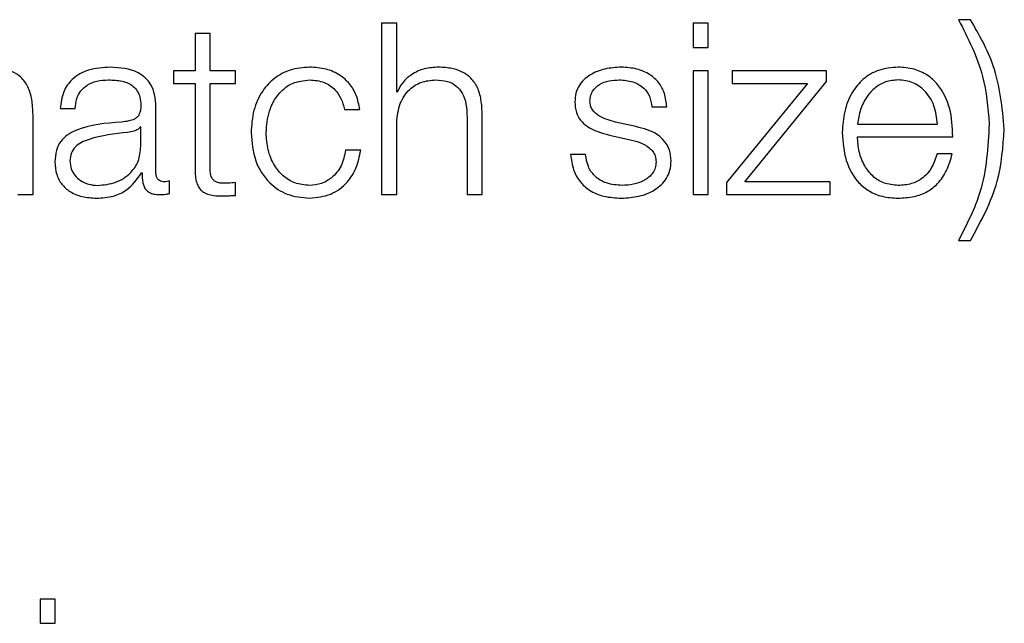
# Model space of a CAD drawing. Units: inches. Extents: x 0.1 to 10.8, y 0.2 to 8.4.
# Drawn here: x 3.2 to 3.2, y 6 to 6 of the extents above; entities that cross this region are included whole.
import ezdxf

# ---------------------------------------------------------------- set-up
doc = ezdxf.new("R2010")
doc.units = ezdxf.units.IN
doc.header["$MEASUREMENT"] = 0

msp = doc.modelspace()

# ---------------------------------------------------------------- linework, layer by layer
at = {"color": 7, "linetype": 'Continuous', "lineweight": 25}
for p, q in [((3.24539908, 5.99964981), (3.24520981, 5.99964981)), ((3.23610797, 5.99959309), (3.23610797, 5.99688884)), ((3.23634615, 5.99959309), (3.23610797, 5.99959309)), ((3.23634615, 5.99850638), (3.23634615, 5.99959309)), ((3.24126246, 5.99959309), (3.24102407, 5.99959309)), ((3.24102407, 5.99959309), (3.24102407, 5.99921085)), ((3.24126246, 5.99921085), (3.24126246, 5.99959309)), ((3.23316472, 5.99943012), (3.23316472, 5.99884299)), ((3.2334029, 5.99943012), (3.23316472, 5.99943012)), ((3.2334029, 5.99884299), (3.2334029, 5.99943012)), ((3.24102407, 5.99921085), (3.24126246, 5.99921085)), ((3.23282378, 5.99884299), (3.23282378, 5.99864263)), ((3.23316472, 5.99884299), (3.23282378, 5.99884299)), ((3.23380076, 5.99884299), (3.2334029, 5.99884299)), ((3.23380076, 5.99864263), (3.23380076, 5.99884299)), ((3.24126246, 5.99884299), (3.24102407, 5.99884299)), ((3.24102407, 5.99884299), (3.24102407, 5.99688884)), ((3.24126246, 5.99688884), (3.24126246, 5.99884299)), ((3.24163771, 5.99884299), (3.24163771, 5.99864263)), ((3.24312989, 5.99884299), (3.24163771, 5.99884299)), ((3.24312989, 5.99867304), (3.24312989, 5.99884299)), ((3.23282378, 5.99864263), (3.23316472, 5.99864263)), ((3.23316472, 5.99864263), (3.23316472, 5.9973052)), ((3.2334029, 5.99864263), (3.23380076, 5.99864263)), ((3.2334029, 5.9973241), (3.2334029, 5.99864263)), ((3.24282718, 5.99864263), (3.24155078, 5.99708161)), ((3.24163771, 5.99864263), (3.24282718, 5.99864263)), ((3.24183849, 5.99708921), (3.24312989, 5.99867304)), ((3.23635375, 5.99850638), (3.23634615, 5.99850638)), ((3.23103588, 5.99824497), (3.23127406, 5.99824497)), ((3.23254697, 5.99723327), (3.23254697, 5.99827148)), ((3.23552413, 5.99822977), (3.23576272, 5.99822977)), ((3.24036933, 5.99827148), (3.2406071, 5.99827148)), ((3.2306074, 5.99688884), (3.2306074, 5.99814654)), ((3.23745649, 5.99810872), (3.23745649, 5.99688884)), ((3.23769468, 5.99688884), (3.23769468, 5.99814654)), ((3.23230858, 5.99795706), (3.23230118, 5.99795706)), ((3.23230858, 5.99764613), (3.23230858, 5.99795706)), ((3.23634615, 5.99688884), (3.23634615, 5.99802899)), ((3.24011882, 5.99796096), (3.2398007, 5.99803289)), ((3.24361467, 5.99800206), (3.24488018, 5.99800206)), ((3.23970226, 5.997828), (3.24000908, 5.99775977)), ((3.24361467, 5.9978019), (3.24511836, 5.9978019)), ((3.23577792, 5.9975892), (3.23553933, 5.9975892)), ((3.2393268, 5.99752118), (3.23908903, 5.99752118)), ((3.24511096, 5.9975329), (3.24487257, 5.9975329)), ((3.23232009, 5.99722936), (3.23232769, 5.99722936)), ((3.23276275, 5.99690405), (3.23276275, 5.99710442)), ((3.23380076, 5.99687384), (3.23380076, 5.99707791)), ((3.24155078, 5.99708161), (3.24155078, 5.99688884)), ((3.24318291, 5.99708921), (3.24183849, 5.99708921)), ((3.24318291, 5.99688884), (3.24318291, 5.99708921)), ((3.23036922, 5.99688884), (3.2306074, 5.99688884)), ((3.23610797, 5.99688884), (3.23634615, 5.99688884)), ((3.23745649, 5.99688884), (3.23769468, 5.99688884)), ((3.24102407, 5.99688884), (3.24126246, 5.99688884)), ((3.24155078, 5.99688884), (3.24318291, 5.99688884)), ((3.24520981, 5.99616546), (3.24539908, 5.99616546)), ((3.23095964, 5.99050214), (3.23072125, 5.99050214)), ((3.23072125, 5.99050214), (3.23072125, 5.9901199)), ((3.23095964, 5.9901199), (3.23095964, 5.99050214)), ((3.23072125, 5.9901199), (3.23095964, 5.9901199))]:
    msp.add_line(p, q, dxfattribs=at)
for points, knots in [([(3.24520981, 5.99964981), (3.24535918, 5.99935796), (3.24562485, 5.99883886), (3.24567336, 5.99825957), (3.2456946, 5.99800597)], [0, 0, 0, 0, 0.56222787, 1, 1, 1, 1]), ([(3.24593278, 5.99791884), (3.24590008, 5.99826202), (3.2458414, 5.99887793), (3.24553483, 5.99941292), (3.24539908, 5.99964981)], [0, 0, 0, 0, 0.55719941, 1, 1, 1, 1]), ([(3.2306074, 5.99814654), (3.23060468, 5.99822743), (3.23059961, 5.99837822), (3.23053988, 5.99858737), (3.230429, 5.99874274), (3.23027791, 5.99883907), (3.23009794, 5.99889209), (3.22996464, 5.99889715), (3.22989163, 5.99889992)], [0, 0, 0, 0, 0.20203334, 0.37663413, 0.53637931, 0.66725318, 0.81773017, 1, 1, 1, 1]), ([(3.23182729, 5.99889992), (3.23171135, 5.998893), (3.23149479, 5.99888008), (3.23122642, 5.99873441), (3.23106852, 5.99850509), (3.23104728, 5.9983358), (3.23103588, 5.99824497)], [0, 0, 0, 0, 0.30021961, 0.56079204, 0.76437558, 1, 1, 1, 1]), ([(3.23254697, 5.99827148), (3.23254368, 5.99833734), (3.23253767, 5.99845764), (3.2324776, 5.99861768), (3.2323851, 5.99873621), (3.23218135, 5.99887713), (3.2319806, 5.99889005), (3.23182729, 5.99889992)], [0, 0, 0, 0, 0.18081166, 0.33025406, 0.46251381, 0.58953601, 1, 1, 1, 1]), ([(3.23497111, 5.99889992), (3.2348672, 5.99889168), (3.23466952, 5.99887601), (3.23440942, 5.99873535), (3.23420737, 5.99851518), (3.23407187, 5.9982157), (3.23405571, 5.99798505), (3.23404736, 5.99786581)], [0, 0, 0, 0, 0.1996444, 0.37981465, 0.55562566, 0.77028297, 1, 1, 1, 1]), ([(3.23576272, 5.99822977), (3.23574847, 5.99830692), (3.23572148, 5.99845303), (3.23560994, 5.99864142), (3.23544638, 5.99878751), (3.23522675, 5.99888365), (3.23505858, 5.99889435), (3.23497111, 5.99889992)], [0, 0, 0, 0, 0.204194923, 0.386717602, 0.56113456, 0.771741206, 1, 1, 1, 1]), ([(3.23697869, 5.99889992), (3.23690236, 5.998893), (3.23675211, 5.99887937), (3.23656615, 5.99878219), (3.23642682, 5.99865659), (3.23637794, 5.99855611), (3.23635375, 5.99850638)], [0, 0, 0, 0, 0.29188404, 0.57451405, 0.78938215, 1, 1, 1, 1]), ([(3.23769468, 5.99814654), (3.23769194, 5.99822743), (3.23768685, 5.99837824), (3.23762698, 5.99858739), (3.23751598, 5.99874273), (3.23736485, 5.99883906), (3.23718492, 5.99889209), (3.23705167, 5.99889715), (3.23697869, 5.99889992)], [0, 0, 0, 0, 0.20203398, 0.3766616, 0.53646349, 0.66737186, 0.81783222, 1, 1, 1, 1]), ([(3.23989153, 5.99889992), (3.2398041, 5.99889444), (3.23963158, 5.99888363), (3.2393908, 5.9987913), (3.23923392, 5.99864406), (3.23916626, 5.99848604), (3.23916036, 5.9983975), (3.23915726, 5.99835101)], [0, 0, 0, 0, 0.255984774, 0.505100933, 0.741310747, 0.864187891, 1, 1, 1, 1]), ([(3.2406071, 5.99827148), (3.24059946, 5.99834434), (3.24058507, 5.99848145), (3.24048811, 5.99866044), (3.24033706, 5.99879699), (3.24013129, 5.9988851), (3.2399737, 5.99889484), (3.23989153, 5.99889992)], [0, 0, 0, 0, 0.20453313, 0.38490329, 0.55795141, 0.76952488, 1, 1, 1, 1]), ([(3.24425893, 5.99889992), (3.24415305, 5.99889126), (3.24395414, 5.99887499), (3.24369913, 5.99872375), (3.24351371, 5.99849518), (3.24339741, 5.99820031), (3.24338354, 5.99797883), (3.24337649, 5.99786623)], [0, 0, 0, 0, 0.20680647, 0.38851887, 0.56489984, 0.77879299, 1, 1, 1, 1]), ([(3.24511836, 5.9978019), (3.24511257, 5.99795328), (3.24510138, 5.99824616), (3.24493689, 5.99858749), (3.24472099, 5.99878299), (3.24450543, 5.99888318), (3.24434429, 5.99889412), (3.24425893, 5.99889992)], [0, 0, 0, 0, 0.2874871, 0.55624559, 0.69382137, 0.83782693, 1, 1, 1, 1]), ([(3.23127406, 5.99824497), (3.23127886, 5.99829901), (3.23128778, 5.99839961), (3.23135634, 5.99853122), (3.23146674, 5.99862951), (3.2316191, 5.99869011), (3.23173545, 5.99869629), (3.23179687, 5.99869955)], [0, 0, 0, 0, 0.20674581, 0.38486384, 0.5544189, 0.76480771, 1, 1, 1, 1]), ([(3.23179687, 5.99869955), (3.23187072, 5.99869693), (3.23200832, 5.99869206), (3.23217218, 5.99862414), (3.23226002, 5.99852325), (3.23230225, 5.99841888), (3.23230635, 5.99834062), (3.23230858, 5.99829799)], [0, 0, 0, 0, 0.29776459, 0.55476676, 0.68534402, 0.82859018, 1, 1, 1, 1]), ([(3.23428554, 5.99786581), (3.23429528, 5.99798149), (3.23431429, 5.99820716), (3.23446756, 5.99848605), (3.23470048, 5.99866979), (3.23487834, 5.99868935), (3.23497111, 5.99869955)], [0, 0, 0, 0, 0.2876413, 0.56113784, 0.77109056, 1, 1, 1, 1]), ([(3.23497111, 5.99869955), (3.23504999, 5.99869317), (3.23519835, 5.99868117), (3.2353716, 5.99856063), (3.23547615, 5.99840322), (3.23550759, 5.99828955), (3.23552413, 5.99822977)], [0, 0, 0, 0, 0.295295873, 0.555397693, 0.766151206, 1, 1, 1, 1]), ([(3.23634615, 5.99802899), (3.23635675, 5.99812975), (3.2363769, 5.99832139), (3.2365271, 5.99854715), (3.23673373, 5.99867909), (3.23688218, 5.99869253), (3.23695979, 5.99869955)], [0, 0, 0, 0, 0.29660747, 0.56413338, 0.77211617, 1, 1, 1, 1]), ([(3.23695979, 5.99869955), (3.23702369, 5.99869586), (3.23713962, 5.99868916), (3.23729026, 5.99861266), (3.23739383, 5.9984842), (3.23744918, 5.99830977), (3.23745395, 5.99817859), (3.23745649, 5.99810872)], [0, 0, 0, 0, 0.21558586, 0.39107323, 0.55515957, 0.76307319, 1, 1, 1, 1]), ([(3.23939503, 5.99836232), (3.23939699, 5.99839179), (3.23940071, 5.99844767), (3.23944395, 5.99854668), (3.23954433, 5.99863673), (3.23969566, 5.99869037), (3.23980313, 5.99869647), (3.23985742, 5.99869955)], [0, 0, 0, 0, 0.13766784, 0.26094446, 0.49674376, 0.74581153, 1, 1, 1, 1]), ([(3.23985742, 5.99869955), (3.23993027, 5.9986944), (3.24006927, 5.99868459), (3.24024141, 5.99858911), (3.24034805, 5.99844124), (3.24036194, 5.99833044), (3.24036933, 5.99827148)], [0, 0, 0, 0, 0.29168398, 0.55652638, 0.76404694, 1, 1, 1, 1]), ([(3.24425893, 5.99869955), (3.24419079, 5.99869341), (3.24405959, 5.99868159), (3.24388835, 5.99858101), (3.24375251, 5.99843008), (3.24365373, 5.9982325), (3.24362782, 5.99807959), (3.24361467, 5.99800206)], [0, 0, 0, 0, 0.194843072, 0.375169039, 0.555220799, 0.774490172, 1, 1, 1, 1]), ([(3.24488018, 5.99800206), (3.24486796, 5.99810097), (3.24484409, 5.99829423), (3.24469705, 5.99852589), (3.24449114, 5.99867475), (3.2443382, 5.99869109), (3.24425893, 5.99869955)], [0, 0, 0, 0, 0.28668853, 0.56020622, 0.77204149, 1, 1, 1, 1]), ([(3.23230858, 5.99829799), (3.23230768, 5.99827119), (3.23230607, 5.99822311), (3.23228747, 5.9981587), (3.23225477, 5.9981105), (3.23219859, 5.99807074), (3.23211173, 5.9980461), (3.23204109, 5.9980376), (3.23200197, 5.99803289)], [0, 0, 0, 0, 0.17251214, 0.30938593, 0.42633359, 0.54076466, 0.74561364, 1, 1, 1, 1]), ([(3.23915726, 5.99835101), (3.2391609, 5.99829527), (3.23916763, 5.99819206), (3.23923989, 5.99805692), (3.23940897, 5.99791046), (3.23957831, 5.99786285), (3.23970226, 5.997828)], [0, 0, 0, 0, 0.20101631, 0.37218344, 0.54044383, 1, 1, 1, 1]), ([(3.2398007, 5.99803289), (3.23970872, 5.99805805), (3.23957187, 5.99809549), (3.23944358, 5.99820426), (3.23940077, 5.99828968), (3.23939699, 5.99833748), (3.23939503, 5.99836232)], [0, 0, 0, 0, 0.501839074, 0.746649822, 0.868357935, 1, 1, 1, 1]), ([(3.23200197, 5.99803289), (3.23175503, 5.99801469), (3.23145605, 5.99799264), (3.23114636, 5.99783599), (3.23103535, 5.99772864), (3.23096317, 5.99757896), (3.23095635, 5.99746533), (3.23095265, 5.99740363)], [0, 0, 0, 0, 0.533039793, 0.645397458, 0.752599909, 0.865664555, 1, 1, 1, 1]), ([(3.23230118, 5.99795706), (3.23228849, 5.99794257), (3.23226105, 5.99791123), (3.23218801, 5.99788649), (3.23213345, 5.99787592), (3.2321004, 5.99786951)], [0, 0, 0, 0, 0.25330213, 0.54766571, 1, 1, 1, 1]), ([(3.24067533, 5.99741884), (3.24067045, 5.99747748), (3.24066121, 5.99758863), (3.24057899, 5.9977322), (3.24041104, 5.99788746), (3.24023966, 5.99793057), (3.24011882, 5.99796096)], [0, 0, 0, 0, 0.20570898, 0.38990168, 0.56979001, 1, 1, 1, 1]), ([(3.2456946, 5.99800597), (3.24567379, 5.99763831), (3.24563707, 5.99698936), (3.245339, 5.99641459), (3.24520981, 5.99616546)], [0, 0, 0, 0, 0.566552195, 1, 1, 1, 1]), ([(3.24539908, 5.99616546), (3.24556583, 5.99646917), (3.24586722, 5.99701812), (3.24591253, 5.99764071), (3.24593278, 5.99791884)], [0, 0, 0, 0, 0.55326368, 1, 1, 1, 1]), ([(3.2321004, 5.99786951), (3.23189467, 5.99784719), (3.23164499, 5.9978201), (3.23137318, 5.99771732), (3.2312722, 5.99764707), (3.23120154, 5.99754385), (3.23119454, 5.99746209), (3.23119083, 5.99741884)], [0, 0, 0, 0, 0.55585467, 0.6745638, 0.78149213, 0.88439191, 1, 1, 1, 1]), ([(3.23404736, 5.99786581), (3.23406047, 5.99771526), (3.23408569, 5.9974256), (3.23430407, 5.99707681), (3.23461883, 5.996865), (3.23484966, 5.99684346), (3.23497111, 5.99683212)], [0, 0, 0, 0, 0.28961161, 0.55718166, 0.76702777, 1, 1, 1, 1]), ([(3.23497111, 5.99703249), (3.23489178, 5.99703982), (3.23474001, 5.99705385), (3.23454559, 5.99717634), (3.23439975, 5.99735896), (3.23430379, 5.99759568), (3.23429169, 5.99777474), (3.23428554, 5.99786581)], [0, 0, 0, 0, 0.19629468, 0.37552623, 0.55432804, 0.77332265, 1, 1, 1, 1]), ([(3.24000908, 5.99775977), (3.24012582, 5.99773008), (3.24026975, 5.99769348), (3.24039147, 5.99757017), (3.24043103, 5.9974926), (3.2404353, 5.99743435), (3.24043756, 5.99740363)], [0, 0, 0, 0, 0.57796954, 0.71250838, 0.84841948, 1, 1, 1, 1]), ([(3.24337649, 5.99786623), (3.24338648, 5.99771716), (3.24340551, 5.99743304), (3.24358136, 5.99710934), (3.24380099, 5.99693407), (3.24401581, 5.99684651), (3.24417454, 5.99683712), (3.24425893, 5.99683212)], [0, 0, 0, 0, 0.29065443, 0.5539691, 0.69020673, 0.83528723, 1, 1, 1, 1]), ([(3.24425893, 5.99703249), (3.24418082, 5.99703961), (3.24403339, 5.99705305), (3.24384808, 5.99717357), (3.24371598, 5.9973478), (3.24363269, 5.99756314), (3.24362065, 5.99772275), (3.24361467, 5.9978019)], [0, 0, 0, 0, 0.207577431, 0.391778284, 0.572231314, 0.787862767, 1, 1, 1, 1]), ([(3.23162651, 5.99703249), (3.23172536, 5.99704214), (3.23191727, 5.99706088), (3.23214568, 5.99720939), (3.23228726, 5.99741599), (3.23230129, 5.99756744), (3.23230858, 5.99764613)], [0, 0, 0, 0, 0.2883741, 0.55985636, 0.77130345, 1, 1, 1, 1]), ([(3.23553933, 5.9975892), (3.23552235, 5.99750347), (3.23548966, 5.99733839), (3.23533892, 5.99715735), (3.2351592, 5.99705099), (3.23503431, 5.99703871), (3.23497111, 5.99703249)], [0, 0, 0, 0, 0.29712987, 0.57211914, 0.78345515, 1, 1, 1, 1]), ([(3.23497111, 5.99683212), (3.2350856, 5.99684361), (3.23530737, 5.99686588), (3.23556363, 5.99705893), (3.23572081, 5.99731023), (3.23575822, 5.99749296), (3.23577792, 5.9975892)], [0, 0, 0, 0, 0.27988103, 0.54212241, 0.75884334, 1, 1, 1, 1]), ([(3.23908903, 5.99752118), (3.23910021, 5.99743984), (3.23912108, 5.99728808), (3.23922672, 5.99709036), (3.23939205, 5.99694011), (3.23962191, 5.99684635), (3.23979805, 5.99683705), (3.23989153, 5.99683212)], [0, 0, 0, 0, 0.20682469, 0.38588202, 0.55504857, 0.76386456, 1, 1, 1, 1]), ([(3.23990304, 5.99703249), (3.23981949, 5.99703878), (3.23966125, 5.9970507), (3.23946942, 5.99716566), (3.23935371, 5.99733295), (3.2393361, 5.99745615), (3.2393268, 5.99752118)], [0, 0, 0, 0, 0.29610183, 0.56079914, 0.76815409, 1, 1, 1, 1]), ([(3.24487257, 5.9975329), (3.24484743, 5.99745537), (3.24479898, 5.99730597), (3.24464954, 5.99713936), (3.24446076, 5.99704597), (3.24432918, 5.99703718), (3.24425893, 5.99703249)], [0, 0, 0, 0, 0.28208459, 0.54362533, 0.75639227, 1, 1, 1, 1]), ([(3.24425893, 5.99683212), (3.2443436, 5.99683636), (3.24450177, 5.99684429), (3.24471773, 5.99692421), (3.24489836, 5.99706362), (3.2450376, 5.99727184), (3.2450856, 5.99744263), (3.24511096, 5.9975329)], [0, 0, 0, 0, 0.2094782, 0.39136462, 0.56152635, 0.76825966, 1, 1, 1, 1]), ([(3.23095265, 5.99740363), (3.23095753, 5.99733638), (3.23096665, 5.99721043), (3.23105478, 5.99704568), (3.23119529, 5.99692257), (3.23138612, 5.99684504), (3.23153166, 5.99683655), (3.2316076, 5.99683212)], [0, 0, 0, 0, 0.20463317, 0.38327929, 0.55545405, 0.76805225, 1, 1, 1, 1]), ([(3.23119083, 5.99741884), (3.23119472, 5.99737675), (3.23120226, 5.99729525), (3.23126447, 5.99718856), (3.23135806, 5.99710387), (3.2314822, 5.99704438), (3.23157794, 5.99703649), (3.23162651, 5.99703249)], [0, 0, 0, 0, 0.19419932, 0.37602403, 0.55691164, 0.77520094, 1, 1, 1, 1]), ([(3.23316472, 5.9973052), (3.2331652, 5.9972628), (3.23316609, 5.99718564), (3.23318508, 5.99708045), (3.23322155, 5.99699616), (3.23328085, 5.99693213), (3.23336371, 5.99689083), (3.23346892, 5.99686906), (3.23354609, 5.99686724), (3.23358847, 5.99686624)], [0, 0, 0, 0, 0.1767671, 0.32167711, 0.4433766, 0.55496571, 0.67824329, 0.82330444, 1, 1, 1, 1]), ([(3.23359607, 5.9970666), (3.23357482, 5.99706876), (3.23353649, 5.99707265), (3.23348589, 5.99709112), (3.23344861, 5.99711978), (3.23341912, 5.9971665), (3.23340403, 5.9972368), (3.2334033, 5.99729308), (3.2334029, 5.9973241)], [0, 0, 0, 0, 0.17212713, 0.31045954, 0.42939692, 0.54506647, 0.74919376, 1, 1, 1, 1]), ([(3.23989153, 5.99683212), (3.23998428, 5.99683807), (3.24016796, 5.99684984), (3.24042458, 5.99694883), (3.24059266, 5.99710586), (3.2406656, 5.99727466), (3.24067198, 5.99736923), (3.24067533, 5.99741884)], [0, 0, 0, 0, 0.25449691, 0.50397646, 0.74107732, 0.86417915, 1, 1, 1, 1]), ([(3.24043756, 5.99740363), (3.24043505, 5.99737172), (3.24043025, 5.99731045), (3.24037553, 5.99720154), (3.24025565, 5.99710477), (3.240084, 5.99704427), (3.23996272, 5.99703637), (3.23990304, 5.99703249)], [0, 0, 0, 0, 0.13215013, 0.2537009, 0.49576487, 0.75187484, 1, 1, 1, 1]), ([(3.2316076, 5.99683212), (3.23169926, 5.99683659), (3.2318658, 5.99684472), (3.23213282, 5.99697019), (3.23224865, 5.9971305), (3.23232009, 5.99722936)], [0, 0, 0, 0, 0.31938282, 0.58026086, 1, 1, 1, 1]), ([(3.23232769, 5.99722936), (3.2323284, 5.99717783), (3.23232967, 5.99708478), (3.23237308, 5.99697202), (3.23244438, 5.99691701), (3.23251955, 5.99689228), (3.23257609, 5.99689007), (3.23260759, 5.99688884)], [0, 0, 0, 0, 0.30166124, 0.54459653, 0.67016576, 0.81620377, 1, 1, 1, 1]), ([(3.23268712, 5.99708921), (3.23267098, 5.99709006), (3.23264113, 5.99709162), (3.23260098, 5.99710802), (3.23256962, 5.99713716), (3.23254981, 5.99718086), (3.23254796, 5.99721492), (3.23254697, 5.99723327)], [0, 0, 0, 0, 0.21072223, 0.38981525, 0.55555522, 0.76054029, 1, 1, 1, 1]), ([(3.23276275, 5.99710442), (3.23274962, 5.99709997), (3.23272504, 5.99709165), (3.23269917, 5.99708998), (3.23268712, 5.99708921)], [0, 0, 0, 0, 0.53430747, 1, 1, 1, 1]), ([(3.23380076, 5.99707791), (3.23376258, 5.99707427), (3.23369449, 5.99706777), (3.23362611, 5.99706696), (3.23359607, 5.9970666)], [0, 0, 0, 0, 0.56070899, 1, 1, 1, 1]), ([(3.23260759, 5.99688884), (3.23263785, 5.99688923), (3.23269004, 5.9968899), (3.23274124, 5.99689986), (3.23276275, 5.99690405)], [0, 0, 0, 0, 0.57980512, 1, 1, 1, 1]), ([(3.23358847, 5.99686624), (3.23362805, 5.99686778), (3.23369881, 5.99687054), (3.23376958, 5.99687283), (3.23380076, 5.99687384)], [0, 0, 0, 0, 0.55946587, 1, 1, 1, 1])]:
    msp.add_open_spline(points, degree=3, knots=knots, dxfattribs=at)

doc.saveas('drawing.dxf')
